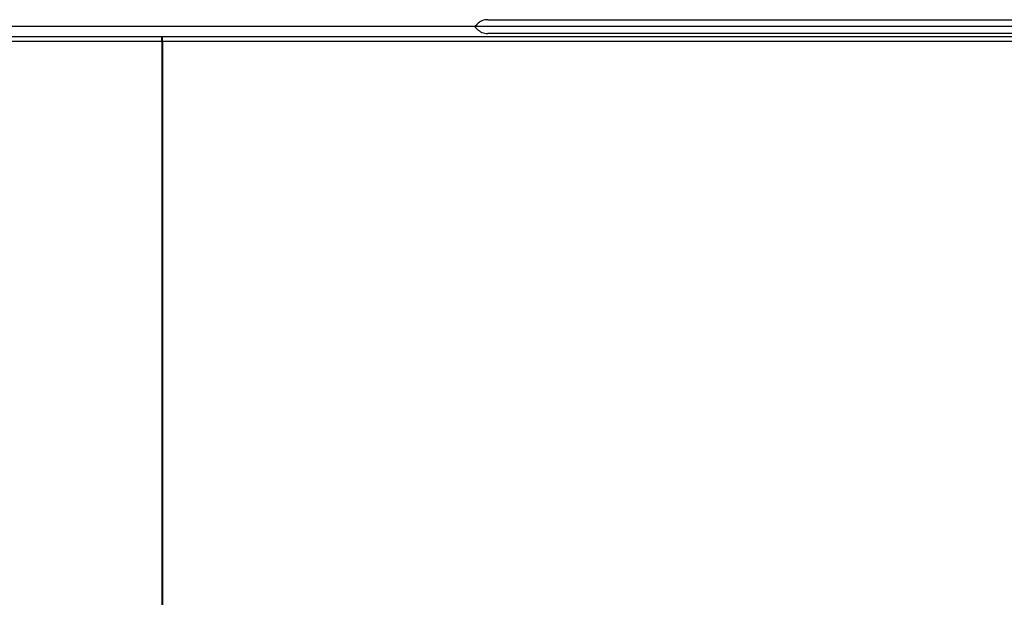
# Model space of a CAD drawing. Units: millimetres. Extents: x 0 to 9000, y 0 to 4000.
# Drawn here: x 5756 to 5854, y 1713 to 1771 of the extents above; entities that cross this region are included whole.
import ezdxf

# ---------------------------------------------------------------- set-up
doc = ezdxf.new("R2010")
doc.units = ezdxf.units.MM
doc.header["$LTSCALE"] = 495
doc.layers.add('3_ALL_AXES', color=7, linetype='CONTINUOUS')
doc.layers.add('7_ALL_FEATURES', color=7, linetype='CONTINUOUS')

msp = doc.modelspace()

# ---------------------------------------------------------------- linework, layer by layer
at = {"layer": '3_ALL_AXES', "color": 7, "linetype": 'Continuous'}
msp.add_line((5659.555, 1769.015), (5770.503, 1769.015), dxfattribs=at)
at = {"layer": '7_ALL_FEATURES', "color": 7, "linetype": 'Continuous'}
for p, q in [((5802.948, 1770.703), (5978.137, 1770.703)), ((8530.543, 1770.015), (5650.543, 1770.015)), ((5801.641, 1770.015), (5801.891, 1770.265)), ((5801.891, 1769.765), (5801.641, 1770.015)), ((5770.503, 1769.015), (6490.583, 1769.015)), ((5978.137, 1769.327), (5802.948, 1769.327)), ((5659.551, 1768.552), (5889.914, 1768.552)), ((5770.511, 1768.552), (5770.511, 1710.746)), ((5770.574, 1768.552), (5770.574, 1710.843))]:
    msp.add_line(p, q, dxfattribs=at)
for centre, major_axis, start_param, end_param in [((5802.953, 1769.197), (-0.577, 1.392), -0.391123, 0.391123), ((5802.953, 1770.833), (0.577, 1.392), -3.532716, -2.750469)]:
    msp.add_ellipse(centre, major_axis=major_axis, ratio=0.995546, start_param=start_param, end_param=end_param, dxfattribs=at)
for points, knots in [([(5770.504, 1769.004), (5770.504, 1769.007), (5770.503, 1769.009), (5770.504, 1769.015), (5770.503, 1769.015)], [0, 0, 0, 0, 0.741157, 1, 1, 1, 1]), ([(5770.511, 1768.552), (5770.511, 1768.604), (5770.509, 1768.754), (5770.512, 1768.905), (5770.504, 1769.004)], [0, 0, 0, 0, 0.343881, 1, 1, 1, 1]), ([(5770.574, 1768.552), (5770.574, 1768.604), (5770.576, 1768.754), (5770.573, 1768.905), (5770.581, 1769.004)], [0, 0, 0, 0, 0.343881, 1, 1, 1, 1]), ([(5770.581, 1769.004), (5770.581, 1769.007), (5770.582, 1769.009), (5770.582, 1769.015), (5770.583, 1769.015)], [0, 0, 0, 0, 0.741283, 1, 1, 1, 1])]:
    msp.add_open_spline(points, degree=3, knots=knots, dxfattribs=at)

doc.saveas('drawing.dxf')
